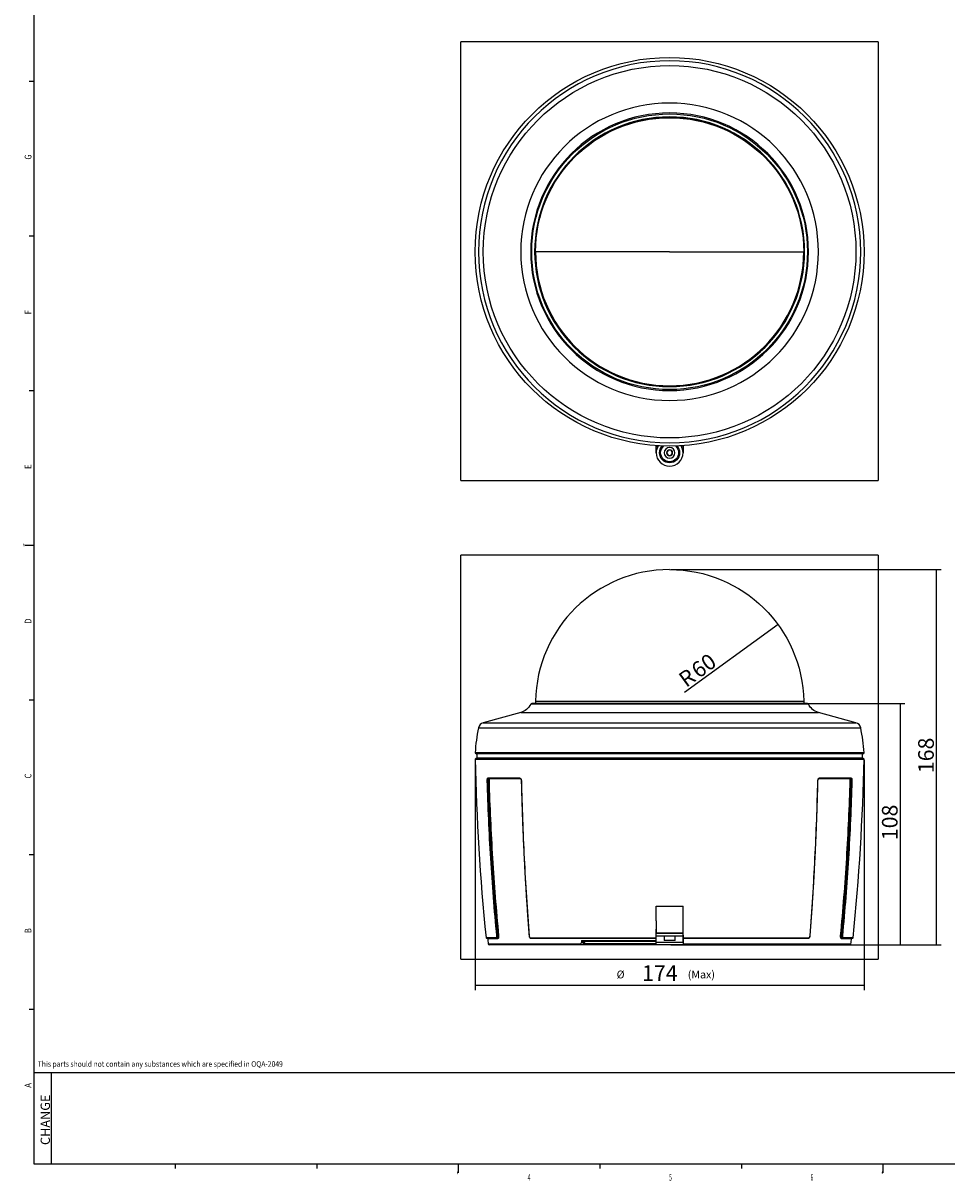
# Model space of a CAD drawing. Extents: x 5 to 1183, y 2 to 836.
# Drawn here: x 5 to 418, y 2 to 521 of the extents above; entities that cross this region are included whole.
import ezdxf

# ---------------------------------------------------------------- set-up
doc = ezdxf.new("R2010")
doc.units = 0
for name, color, linetype in [('1', 7, 'CONTINUOUS'), ('201', 7, 'CONTINUOUS'), ('202', 7, 'CONTINUOUS'), ('TOP', 7, 'CONTINUOUS')]:
    doc.layers.add(name, color=color, linetype=linetype)
doc.styles.add('DEFAULT', font='simplex.shx')
doc.dimstyles.get("Standard").update_dxf_attribs({"dimtxt": 0.18, "dimasz": 0.18, "dimexe": 0.18, "dimexo": 0.0625, "dimgap": 0.09, "dimtad": 0, "dimtih": 1, "dimtoh": 1, "dimdec": 4, "dimzin": 0, "dimtxsty": 'STANDARD', "dimcen": 0.09, "dimazin": 3, "dimtfac": 1, "dimtdec": 4, "dimtofl": 0, "dimtmove": 0, "dimatfit": 3, "dimtolj": 1, "dimtzin": 0})

# ---------------------------------------------------------------- blocks, each defined once
blk = doc.blocks.new('DIMNDRAFT3D1')
at = {"layer": 'TOP', "color": 1, "linetype": 'CONTINUOUS'}
for p, q in [((356.651888, 216.106429), (399.694513, 216.106429)), ((397.694513, 108.106429), (397.694513, 216.106429)), ((367.076516, 108.106429), (399.694513, 108.106429))]:
    blk.add_line(p, q, dxfattribs=at)
for points in [[(397.694513, 216.106429), (398.632335, 212.606432), (396.756691, 212.606425), (397.694513, 216.106429)], [(397.694513, 108.106429), (396.756691, 111.606425), (398.632335, 111.606432), (397.694513, 108.106429)]]:
    blk.add_solid(points, dxfattribs=at)
at = {"layer": 'TOP', "color": 1, "linetype": 'CONTINUOUS', "insert": (396.45493, 154.953595), "char_height": 7, "width": 17.805667, "attachment_point": 7, "rotation": 90, "style": 'DEFAULT'}
blk.add_mtext('\\W01.000;\\fsimplex.shx,bigfont.shx;108\\P', dxfattribs=at)
blk = doc.blocks.new('DIMNDRAFT3D2')
at = {"layer": 'TOP', "color": 1, "linetype": 'CONTINUOUS'}
for p, q in [((294.973105, 276.106429), (415.908491, 276.106429)), ((413.908491, 108.106429), (413.908491, 276.106429)), ((294.973105, 108.106429), (415.908491, 108.106429))]:
    blk.add_line(p, q, dxfattribs=at)
for points in [[(413.908491, 276.106429), (414.846313, 272.606432), (412.970669, 272.606425), (413.908491, 276.106429)], [(413.908491, 108.106429), (412.970669, 111.606425), (414.846313, 111.606432), (413.908491, 108.106429)]]:
    blk.add_solid(points, dxfattribs=at)
at = {"layer": 'TOP', "color": 1, "linetype": 'CONTINUOUS', "insert": (412.668908, 184.953595), "char_height": 7, "width": 17.805667, "attachment_point": 7, "rotation": 90, "style": 'DEFAULT'}
blk.add_mtext('\\W01.000;\\fsimplex.shx,bigfont.shx;168\\P', dxfattribs=at)
blk = doc.blocks.new('DIMNDRAFT3D4')
at = {"layer": 'TOP', "color": 1, "linetype": 'CONTINUOUS'}
for p, q in [((207.49049, 190.756429), (207.49049, 87.824665)), ((381.45572, 190.756429), (381.45572, 87.824665)), ((381.45572, 89.824665), (207.49049, 89.824665))]:
    blk.add_line(p, q, dxfattribs=at)
for points in [[(207.49049, 89.824665), (210.990487, 90.762488), (210.990493, 88.886843), (207.49049, 89.824665)], [(381.45572, 89.824665), (377.955724, 88.886843), (377.955717, 90.762488), (381.45572, 89.824665)]]:
    blk.add_solid(points, dxfattribs=at)
at = {"layer": 'TOP', "color": 1, "linetype": 'CONTINUOUS', "attachment_point": 7, "style": 'DEFAULT'}
for s, insert, char_height, width in [('\\W01.000;\\fsimplex.shx,bigfont.shx;174\\P', (282.154418, 91.939249), 7, 17.805667), ('\\W01.000;\\fsimplex.shx,bigfont.shx;%%c\\P', (270.779418, 93.069457), 3.5, 7), ('\\W01.000;\\fsimplex.shx,bigfont.shx;(Max)\\P', (302.585084, 93.069457), 3.5, 17.331708)]:
    blk.add_mtext(s, dxfattribs=dict(at, insert=insert, char_height=char_height, width=width))
blk = doc.blocks.new('DIMNDRAFT3D6')
at = {"layer": 'TOP', "color": 1, "linetype": 'CONTINUOUS'}
blk.add_line((342.9756, 251.426508), (301.209998, 221.012312), dxfattribs=at)
blk.add_solid([(342.9756, 251.426508), (340.698357, 248.60806), (339.594219, 250.12428), (342.9756, 251.426508)], dxfattribs=at)
at = {"layer": 'TOP', "color": 1, "linetype": 'CONTINUOUS', "char_height": 7, "attachment_point": 7, "rotation": 36.06254084, "style": 'DEFAULT'}
for s, insert, width in [('\\W01.000;\\fsimplex.shx,bigfont.shx;60\\P', (307.494632, 227.122282), 13.861167), ('\\W01.000;\\fsimplex.shx,bigfont.shx;R\\P', (301.894951, 223.04453), 6.927083)]:
    blk.add_mtext(s, dxfattribs=dict(at, insert=insert, width=width))

msp = doc.modelspace()

# ---------------------------------------------------------------- linework, layer by layer
at = {"layer": '1', "color": 252, "linetype": 'CONTINUOUS'}
for p, q in [((234.482, 418.352), (234.289, 418.352)), ((294.473, 418.352), (234.482, 418.352)), ((294.473, 418.352), (354.464, 418.352)), ((354.464, 418.352), (354.657, 418.352)), ((288.473, 330.852), (288.473, 331.57)), ((289.973, 328.352), (290.473, 328.352)), ((298.973, 328.352), (298.473, 328.352)), ((300.473, 331.57), (300.473, 330.852)), ((356.602, 215.824), (232.344, 215.824)), ((294.473, 216.106), (232.794, 216.106)), ((234.482, 217.154), (234.464, 216.106)), ((234.482, 217.154), (354.464, 217.154)), ((356.152, 216.106), (294.473, 216.106)), ((354.464, 217.154), (354.482, 216.106)), ((227.9, 212.123), (211.121, 207.505)), ((211.121, 207.505), (377.825, 207.505)), ((227.9, 212.123), (294.473, 212.123)), ((294.473, 212.123), (361.046, 212.123)), ((377.825, 207.505), (361.046, 212.123)), ((208.979, 205.22), (294.473, 205.22)), ((294.473, 205.22), (379.967, 205.22)), ((294.473, 194.105), (207.484, 194.105)), ((207.58, 193.922), (208.096, 193.606)), ((381.366, 193.922), (207.58, 193.922)), ((380.85, 193.606), (208.096, 193.606)), ((208.218, 193.606), (208.183, 191.606)), ((381.462, 194.105), (294.473, 194.105)), ((380.763, 191.606), (380.728, 193.606)), ((380.85, 193.606), (381.366, 193.922)), ((208.183, 191.606), (207.49, 191.256)), ((207.49, 191.256), (294.473, 191.256)), ((294.473, 191.606), (208.183, 191.606)), ((380.763, 191.606), (294.473, 191.606)), ((294.473, 191.256), (381.456, 191.256)), ((381.456, 191.256), (380.763, 191.606)), ((213.439, 181.606), (213.157, 181.606)), ((213.284, 182.801), (227.363, 182.801)), ((227.518, 182.606), (213.471, 182.606)), ((227.85, 182.412), (213.951, 182.412)), ((374.995, 182.412), (361.097, 182.412)), ((375.475, 182.606), (361.428, 182.606)), ((361.583, 182.801), (375.662, 182.801)), ((375.789, 181.606), (375.507, 181.606)), ((288.473, 118.906), (288.473, 125.406)), ((288.473, 125.406), (300.473, 125.406)), ((300.473, 118.906), (300.473, 125.406)), ((288.473, 118.906), (288.473, 113.406)), ((300.473, 113.406), (300.473, 118.906)), ((216.983, 111.286), (212.368, 111.286)), ((212.567, 111.106), (217.171, 111.106)), ((213.109, 110.927), (217.68, 110.927)), ((217.492, 111.106), (217.171, 111.106)), ((217.431, 112.106), (217.715, 112.106)), ((232.226, 111.286), (288.287, 111.286)), ((288.282, 111.106), (232.377, 111.106)), ((288.277, 110.927), (232.79, 110.927)), ((255.07, 110.055), (288.254, 110.055)), ((255.117, 109.106), (256.424, 109.106)), ((288.243, 109.606), (255.311, 109.606)), ((256.428, 109.606), (256.424, 109.106)), ((288.303, 111.906), (288.473, 111.906)), ((288.334, 113.106), (288.473, 113.106)), ((288.334, 113.106), (288.473, 113.106)), ((288.473, 113.406), (300.473, 113.406)), ((288.473, 111.906), (288.473, 113.106)), ((300.473, 113.106), (288.473, 113.106)), ((288.473, 109.306), (288.473, 111.906)), ((300.473, 111.906), (288.473, 111.906)), ((288.473, 109.306), (300.473, 109.306)), ((288.473, 108.106), (288.473, 109.306)), ((291.973, 111.906), (291.973, 110.106)), ((294.473, 110.106), (291.973, 110.106)), ((296.973, 110.106), (294.473, 110.106)), ((296.973, 110.106), (296.973, 111.906)), ((300.473, 111.906), (300.473, 113.106)), ((300.473, 113.106), (300.612, 113.106)), ((300.473, 113.106), (300.612, 113.106)), ((300.473, 109.306), (300.473, 111.906)), ((300.473, 111.906), (300.643, 111.906)), ((300.473, 109.306), (300.473, 108.106)), ((300.66, 111.286), (356.72, 111.286)), ((356.569, 111.106), (300.664, 111.106)), ((356.156, 110.927), (300.669, 110.927)), ((371.232, 112.106), (371.515, 112.106)), ((371.266, 110.927), (375.838, 110.927)), ((371.776, 111.106), (371.454, 111.106)), ((371.776, 111.106), (376.379, 111.106)), ((376.578, 111.286), (371.963, 111.286)), ((213.353, 108.555), (254.663, 108.555)), ((254.515, 108.106), (213.85, 108.106)), ((255.544, 108.106), (254.515, 108.106)), ((288.478, 108.106), (255.544, 108.106)), ((256.071, 108.706), (288.469, 108.706)), ((300.473, 108.106), (288.473, 108.106)), ((300.471, 108.706), (300.727, 108.706)), ((300.747, 108.106), (300.475, 108.106)), ((300.731, 108.555), (375.593, 108.555)), ((375.096, 108.106), (300.743, 108.106))]:
    msp.add_line(p, q, dxfattribs=at)
for radius in [86.989, 86.989, 83.352, 61.679]:
    msp.add_circle((294.473, 418.352), radius, dxfattribs=at)
at = {"layer": '1', "color": 252, "linetype": 'CONTINUOUS', "extrusion": (0, 0, -1)}
for centre, radius in [((-294.473, 418.352), 85.494), ((-294.473, 418.352), 66.573), ((-294.473, 418.352), 62.129), ((-294.473, 418.352), 60.37), ((-294.473, 328.352), 1.2)]:
    msp.add_circle(centre, radius, dxfattribs=at)
at = {"layer": '1', "color": 252, "linetype": 'CONTINUOUS'}
for centre, radius, start, end in [((294.473, 418.352), 60.352, 0, 180), ((294.473, 418.352), 60.352, 180, 0), ((294.473, 418.352), 60.184, 180, 0), ((294.473, 418.352), 59.991, 180, 0), ((294.473, 328.352), 6.5, 150.55369, 157.38013), ((294.473, 328.352), 6, 148.21032, 180), ((294.473, 328.352), 6, 180, 0), ((294.473, 328.352), 2.4, 0, 180), ((294.473, 328.352), 2.4, 180, 0), ((294.473, 328.352), 1.35, 0, 180), ((294.473, 328.352), 1.35, 180, 0), ((294.473, 328.352), 6, 0, 31.78968), ((294.473, 328.352), 6.5, 22.61987, 29.44631), ((294.473, 216.106), 60, 90, 179), ((232.794, 215.606), 0.5, 90, 154.18789), ((356.152, 215.606), 0.5, 25.81211, 90), ((211.917, 204.613), 3, 105.38847, 168.32005), ((377.029, 204.613), 3, 11.67995, 74.61153), ((287.323, 189.024), 80, 168.32005, 176.35856), ((301.623, 189.024), 80, 3.64144, 11.67995), ((207.684, 194.093), 0.2, 176.35856, 238.55127), ((381.262, 194.093), 0.2, 301.44873, 3.64144), ((1207.273, 212.106), 1000, 181.194704, 185.786401), ((-618.327, 212.106), 1000, 354.213599, 358.805296), ((212.567, 111.306), 0.2, 185.7864, 270), ((1207.273, 212.106), 999.3, 185.811192, 185.947915), ((-618.327, 212.106), 999.3, 354.052085, 354.188808), ((376.379, 111.306), 0.2, 270, 354.2136), ((213.85, 108.606), 0.5, 185.94791, 270), ((375.096, 108.606), 0.5, 270, 354.05208)]:
    msp.add_arc(centre, radius, start, end, dxfattribs=at)
at = {"layer": '1', "color": 252, "linetype": 'CONTINUOUS', "extrusion": (0, 0, -1)}
for centre, radius, start, end in [((-294.473, 418.352), 60.184, 0, 180), ((-294.473, 418.352), 59.991, 0, 180), ((-294.473, 328.352), 4.5, 360, 43.07344), ((-294.473, 328.352), 4.5, 180, 360), ((-294.473, 328.352), 4, 360, 49.67438), ((-294.473, 328.352), 4, 180, 360), ((-294.473, 328.352), 4, 130.32562, 180), ((-294.473, 328.352), 4.5, 136.92656, 180), ((-294.473, 216.106), 60, 90, 179), ((-226.043, 218.872), 7, 205.81211, 254.61153), ((-362.904, 218.872), 7, 285.38847, 334.18789), ((-212.91, 110.906), 0.2, 90, 174.18881), ((-376.037, 110.906), 0.2, 5.81119, 90)]:
    msp.add_arc(centre, radius, start, end, dxfattribs=at)
at = {"layer": '1', "color": 252, "linetype": 'CONTINUOUS'}
for centre, major_axis, ratio, start_param, end_param in [((213.089, 181.606), (0.2, 0.006), 0.010434, 3.4881988, 5.0613052), ((213.471, 182.806), (0, -0.2), 0.935679, 4.741699, 6.2831853), ((213.508, 181.606), (-0.2, -0.006), 0.010437, 3.492827, 5.0613051), ((213.764, 182.406), (0, 0.2), 0.935664, 4.7421082, 6.2831853), ((227.518, 182.806), (0, -0.2), 0.773418, 4.741699, 6.2831853), ((228.312, 181.606), (-0.2, -0.005), 0.019609, 6.2829078, 6.9833979), ((360.634, 181.606), (0.2, -0.005), 0.019609, 5.5829727, 6.2837178), ((361.428, 182.806), (0, -0.2), 0.773418, 0, 1.5414863), ((375.182, 182.406), (0, 0.2), 0.935664, 0, 1.5410771), ((375.438, 181.606), (0.2, -0.006), 0.010437, 1.2218802, 2.7903583), ((375.475, 182.806), (0, -0.2), 0.935679, 0, 1.5414863), ((375.857, 181.606), (-0.2, 0.006), 0.010434, 1.2218801, 2.7949865), ((217.171, 111.306), (0, -0.2), 0.943798, 4.8133807, 6.2831853), ((217.363, 112.106), (0.199, 0.019), 0.034209, 3.4866187, 5.0598422), ((217.492, 110.906), (0, 0.2), 0.943815, 4.8138134, 6.2831853), ((217.783, 112.106), (-0.199, -0.019), 0.034219, 3.4914811, 5.0598413), ((231.797, 112.106), (-0.199, -0.015), 0.064292, 6.282924, 6.9812699), ((232.377, 111.306), (0, -0.2), 0.758139, 4.8133807, 6.2831853), ((232.639, 110.906), (0, 0.2), 0.758106, 4.8138134, 6.2831853), ((737.007, 212.106), (0, -999.3), 0.48481, 4.8146899, 4.8156445), ((255.311, 110.106), (0, -0.5), 0.48481, 4.8146899, 6.2831853), ((293.274, 107.736), (76.003, 76.007), 0.258583, 1.8063704, 1.8191091), ((356.307, 110.906), (0, 0.2), 0.758106, 0, 1.4693719), ((356.569, 111.306), (0, -0.2), 0.758139, 0, 1.4698046), ((357.15, 112.106), (0.199, -0.015), 0.064292, 5.5851007, 6.2836022), ((371.163, 112.106), (0.199, -0.019), 0.034219, 1.2233441, 2.7917042), ((371.454, 110.906), (0, 0.2), 0.943815, 0, 1.4693719), ((371.583, 112.106), (-0.199, 0.019), 0.034209, 1.2233431, 2.7965666), ((371.776, 111.306), (0, -0.2), 0.943798, 0, 1.4698046)]:
    msp.add_ellipse(centre, major_axis=major_axis, ratio=ratio, start_param=start_param, end_param=end_param, dxfattribs=at)
for points, knots in [([(288.473, 328.352), (288.473, 328.458), (288.473, 328.668), (288.473, 328.979), (288.473, 329.286), (288.473, 329.593), (288.473, 329.903), (288.473, 330.217), (288.473, 330.533), (288.473, 330.746), (288.473, 330.852)], [0, 0, 0, 0, 0.1297762, 0.2557768, 0.3795313, 0.5025712, 0.6263265, 0.75086, 0.8757001, 1, 1, 1, 1]), ([(300.473, 330.852), (300.473, 330.763), (300.473, 330.582), (300.473, 330.311), (300.473, 330.041), (300.473, 329.772), (300.473, 329.503), (300.473, 329.228), (300.473, 328.946), (300.473, 328.653), (300.473, 328.454), (300.473, 328.352)], [0, 0, 0, 0, 0.1044314, 0.2121136, 0.3190751, 0.4252225, 0.5326576, 0.6428709, 0.7568369, 0.8755583, 1, 1, 1, 1]), ([(212.901, 181.6), (212.898, 181.689), (212.899, 181.778), (212.91, 181.996), (212.924, 182.124), (212.967, 182.351), (212.995, 182.454), (213.063, 182.622), (213.103, 182.689), (213.189, 182.777), (213.236, 182.801), (213.284, 182.801)], [0, 0, 0, 0, 0.1407868, 0.1407868, 0.3555363, 0.3555363, 0.5702611, 0.5702611, 0.7850841, 0.7850841, 1, 1, 1, 1]), ([(217.176, 112.086), (216.63, 117.864), (216.131, 123.647), (215.229, 135.22), (214.826, 141.011), (213.757, 158.394), (213.234, 169.992), (212.901, 181.6)], [0, 0, 0, 0, 0.25, 0.25, 0.5, 0.5, 1, 1, 1, 1]), ([(213.471, 182.606), (213.431, 182.606), (213.392, 182.587), (213.32, 182.513), (213.287, 182.457), (213.232, 182.318), (213.208, 182.232), (213.174, 182.042), (213.163, 181.936), (213.155, 181.755), (213.155, 181.68), (213.157, 181.606)], [0, 0, 0, 0, 0.21469, 0.21469, 0.4293811, 0.4293811, 0.6441316, 0.6441316, 0.8590531, 0.8590531, 1, 1, 1, 1]), ([(213.439, 181.606), (213.438, 181.68), (213.439, 181.755), (213.449, 181.936), (213.461, 182.042), (213.498, 182.232), (213.523, 182.318), (213.58, 182.457), (213.614, 182.513), (213.686, 182.587), (213.725, 182.606), (213.764, 182.606)], [0, 0, 0, 0, 0.140848, 0.140848, 0.3557251, 0.3557251, 0.5704918, 0.5704918, 0.7852446, 0.7852446, 1, 1, 1, 1]), ([(213.951, 182.412), (213.92, 182.412), (213.888, 182.397), (213.831, 182.338), (213.804, 182.293), (213.759, 182.181), (213.74, 182.113), (213.711, 181.961), (213.701, 181.876), (213.694, 181.731), (213.694, 181.672), (213.695, 181.613)], [0, 0, 0, 0, 0.2145331, 0.2145331, 0.4291564, 0.4291564, 0.6439475, 0.6439475, 0.8589934, 0.8589934, 1, 1, 1, 1]), ([(213.695, 181.613), (213.862, 175.811), (214.076, 170.01), (214.599, 158.416), (214.908, 152.621), (215.976, 135.245), (216.878, 123.677), (217.97, 112.126)], [0, 0, 0, 0, 0.25, 0.25, 0.5, 0.5, 1, 1, 1, 1]), ([(227.363, 182.801), (227.419, 182.801), (227.476, 182.791), (227.616, 182.742), (227.698, 182.689), (227.848, 182.547), (227.916, 182.455), (228.029, 182.245), (228.075, 182.125), (228.138, 181.871), (228.156, 181.735), (228.16, 181.6)], [0, 0, 0, 0, 0.1401327, 0.1401327, 0.3551487, 0.3551487, 0.5701868, 0.5701868, 0.7851407, 0.7851407, 1, 1, 1, 1]), ([(227.519, 182.606), (227.52, 182.606), (227.529, 182.607), (227.545, 182.605), (227.567, 182.602), (227.59, 182.598), (227.611, 182.591), (227.632, 182.584), (227.653, 182.575), (227.675, 182.564), (227.696, 182.552), (227.717, 182.538), (227.738, 182.523), (227.759, 182.506), (227.78, 182.488), (227.8, 182.468), (227.821, 182.447), (227.841, 182.424), (227.86, 182.4), (227.879, 182.375), (227.898, 182.348), (227.916, 182.32), (227.934, 182.29), (227.951, 182.26), (227.967, 182.228), (227.983, 182.195), (227.998, 182.161), (228.012, 182.125), (228.026, 182.088), (228.038, 182.05), (228.05, 182.012), (228.061, 181.973), (228.071, 181.933), (228.08, 181.893), (228.088, 181.852), (228.094, 181.811), (228.1, 181.77), (228.105, 181.728), (228.109, 181.686), (228.111, 181.644), (228.112, 181.616), (228.112, 181.602)], [0, 0, 0, 0, 0.0041417, 0.0356892, 0.0667936, 0.0972257, 0.1268812, 0.1525088, 0.1793745, 0.2071889, 0.2341428, 0.2604408, 0.2862973, 0.3119053, 0.3372755, 0.362767, 0.3880826, 0.4134531, 0.4388629, 0.4642902, 0.4897025, 0.5150272, 0.539831, 0.5646527, 0.5897452, 0.6150759, 0.6406084, 0.6663019, 0.6921119, 0.7179919, 0.7438937, 0.7697558, 0.7955292, 0.8211703, 0.8466385, 0.8719954, 0.8972538, 0.9229653, 0.9487687, 0.974615, 1, 1, 1, 1]), ([(228.113, 181.602), (228.122, 181.196), (228.142, 180.343), (228.175, 179.042), (228.209, 177.7), (228.245, 176.357), (228.283, 175.014), (228.322, 173.672), (228.362, 172.329), (228.404, 170.987), (228.447, 169.644), (228.491, 168.302), (228.537, 166.96), (228.584, 165.618), (228.633, 164.276), (228.682, 162.934), (228.734, 161.592), (228.786, 160.25), (228.841, 158.909), (228.896, 157.567), (228.953, 156.226), (229.011, 154.884), (229.071, 153.543), (229.132, 152.202), (229.194, 150.861), (229.258, 149.52), (229.323, 148.179), (229.389, 146.839), (229.457, 145.498), (229.526, 144.158), (229.597, 142.818), (229.669, 141.478), (229.742, 140.138), (229.817, 138.798), (229.893, 137.458), (229.971, 136.118), (230.05, 134.779), (230.13, 133.439), (230.212, 132.1), (230.295, 130.761), (230.379, 129.422), (230.465, 128.083), (230.552, 126.744), (230.641, 125.405), (230.73, 124.067), (230.822, 122.729), (230.914, 121.392), (231.008, 120.054), (231.104, 118.716), (231.201, 117.379), (231.299, 116.041), (231.398, 114.704), (231.498, 113.387), (231.564, 112.516), (231.597, 112.091)], [0, 0, 0, 0, 0.0174716, 0.0367534, 0.0560356, 0.0753183, 0.0946013, 0.1138846, 0.1331679, 0.1524511, 0.1717343, 0.1910172, 0.2102997, 0.2295817, 0.2488632, 0.2681442, 0.2874289, 0.3067138, 0.3259981, 0.3452819, 0.3645652, 0.3838481, 0.4031306, 0.4224128, 0.4416947, 0.4609764, 0.4802579, 0.4995393, 0.5188207, 0.538102, 0.5573834, 0.5766649, 0.5959465, 0.6152282, 0.6345102, 0.6537925, 0.6730752, 0.6923582, 0.7116417, 0.7309256, 0.7502101, 0.7694953, 0.788781, 0.8080655, 0.8273421, 0.8466202, 0.8658997, 0.8851804, 0.9044623, 0.9237453, 0.9430292, 0.9623138, 0.9815991, 1, 1, 1, 1]), ([(228.16, 181.6), (228.295, 175.796), (228.47, 169.994), (228.896, 158.394), (229.148, 152.597), (230.019, 135.214), (230.755, 123.642), (231.644, 112.086)], [0, 0, 0, 0, 0.25, 0.25, 0.5, 0.5, 1, 1, 1, 1]), ([(357.302, 112.086), (357.747, 117.864), (358.153, 123.647), (358.888, 135.22), (359.218, 141.011), (360.089, 158.394), (360.515, 169.992), (360.787, 181.6)], [0, 0, 0, 0, 0.25, 0.25, 0.5, 0.5, 1, 1, 1, 1]), ([(357.349, 112.091), (357.354, 112.155), (357.393, 112.664), (357.466, 113.619), (357.567, 114.956), (357.666, 116.294), (357.764, 117.631), (357.86, 118.968), (357.956, 120.306), (358.049, 121.643), (358.142, 122.982), (358.233, 124.32), (358.323, 125.658), (358.411, 126.997), (358.498, 128.335), (358.583, 129.674), (358.667, 131.013), (358.75, 132.352), (358.832, 133.691), (358.912, 135.031), (358.99, 136.37), (359.067, 137.71), (359.143, 139.05), (359.218, 140.39), (359.291, 141.73), (359.363, 143.07), (359.433, 144.41), (359.502, 145.751), (359.57, 147.091), (359.636, 148.432), (359.701, 149.773), (359.764, 151.114), (359.826, 152.455), (359.887, 153.796), (359.946, 155.138), (360.004, 156.479), (360.061, 157.821), (360.116, 159.162), (360.17, 160.504), (360.222, 161.846), (360.273, 163.188), (360.323, 164.53), (360.371, 165.872), (360.418, 167.214), (360.464, 168.556), (360.508, 169.898), (360.551, 171.24), (360.592, 172.583), (360.632, 173.925), (360.67, 175.268), (360.708, 176.611), (360.744, 177.953), (360.778, 179.296), (360.808, 180.512), (360.826, 181.281), (360.834, 181.602)], [0, 0, 0, 0, 0.0027505, 0.0220377, 0.0413242, 0.0606093, 0.0798923, 0.0991725, 0.1184494, 0.137728, 0.157012, 0.1762955, 0.1955786, 0.2148613, 0.2341437, 0.2534257, 0.2727076, 0.2919893, 0.3112709, 0.3305524, 0.3498339, 0.3691154, 0.388397, 0.4076787, 0.4269606, 0.4462427, 0.4655252, 0.4848079, 0.504091, 0.5233746, 0.5426587, 0.5619433, 0.5812284, 0.600513, 0.6197972, 0.639081, 0.6583646, 0.6776479, 0.696931, 0.7162139, 0.7354967, 0.7547794, 0.7740621, 0.7933447, 0.8126273, 0.83191, 0.8511927, 0.8704756, 0.8897586, 0.9090418, 0.9283252, 0.9476089, 0.9668929, 0.9861772, 1, 1, 1, 1]), ([(360.787, 181.6), (360.789, 181.689), (360.797, 181.778), (360.834, 181.996), (360.871, 182.124), (360.968, 182.351), (361.029, 182.454), (361.168, 182.622), (361.247, 182.689), (361.411, 182.777), (361.498, 182.801), (361.583, 182.801)], [0, 0, 0, 0, 0.1407868, 0.1407868, 0.3555363, 0.3555363, 0.5702611, 0.5702611, 0.7850841, 0.7850841, 1, 1, 1, 1]), ([(360.834, 181.602), (360.834, 181.616), (360.835, 181.644), (360.838, 181.687), (360.841, 181.729), (360.846, 181.771), (360.852, 181.813), (360.859, 181.854), (360.867, 181.895), (360.876, 181.935), (360.885, 181.974), (360.896, 182.013), (360.908, 182.051), (360.92, 182.088), (360.934, 182.125), (360.948, 182.16), (360.963, 182.194), (360.979, 182.228), (360.995, 182.26), (361.013, 182.291), (361.03, 182.32), (361.048, 182.348), (361.066, 182.374), (361.085, 182.399), (361.105, 182.423), (361.125, 182.446), (361.145, 182.467), (361.166, 182.487), (361.187, 182.506), (361.208, 182.523), (361.229, 182.538), (361.25, 182.552), (361.271, 182.564), (361.291, 182.574), (361.312, 182.583), (361.332, 182.59), (361.353, 182.597), (361.374, 182.601), (361.396, 182.605), (361.413, 182.606), (361.424, 182.606), (361.427, 182.606)], [0, 0, 0, 0, 0.0257516, 0.0515573, 0.0773884, 0.103205, 0.1289718, 0.1546749, 0.1803201, 0.2058753, 0.2313332, 0.2567738, 0.2822655, 0.3078753, 0.3336574, 0.35883, 0.3843366, 0.4098597, 0.4353439, 0.4607444, 0.4860189, 0.5111141, 0.5349234, 0.5601065, 0.5854724, 0.6109969, 0.6366492, 0.6623986, 0.6882161, 0.7140765, 0.7399606, 0.7658572, 0.7917667, 0.8177034, 0.8436992, 0.8698478, 0.8974369, 0.926332, 0.9559135, 0.9861693, 1, 1, 1, 1]), ([(370.976, 112.126), (371.522, 117.902), (372.021, 123.682), (372.923, 135.251), (373.326, 141.039), (374.395, 158.415), (374.918, 170.009), (375.251, 181.613)], [0, 0, 0, 0, 0.25, 0.25, 0.5, 0.5, 1, 1, 1, 1]), ([(376.045, 181.6), (375.879, 175.796), (375.665, 169.994), (375.142, 158.394), (374.833, 152.597), (373.764, 135.214), (372.862, 123.642), (371.77, 112.086)], [0, 0, 0, 0, 0.25, 0.25, 0.5, 0.5, 1, 1, 1, 1]), ([(375.251, 181.613), (375.253, 181.702), (375.251, 181.793), (375.235, 181.962), (375.222, 182.042), (375.187, 182.182), (375.165, 182.243), (375.115, 182.338), (375.086, 182.373), (375.037, 182.406), (375.016, 182.412), (374.995, 182.412)], [0, 0, 0, 0, 0.2152625, 0.2152625, 0.4304379, 0.4304379, 0.6454022, 0.6454022, 0.8600972, 0.8600972, 1, 1, 1, 1]), ([(375.182, 182.606), (375.208, 182.606), (375.234, 182.598), (375.296, 182.558), (375.332, 182.514), (375.395, 182.395), (375.423, 182.319), (375.468, 182.144), (375.485, 182.043), (375.505, 181.832), (375.509, 181.718), (375.507, 181.606)], [0, 0, 0, 0, 0.1400563, 0.1400563, 0.3549216, 0.3549216, 0.5699159, 0.5699159, 0.7849651, 0.7849651, 1, 1, 1, 1]), ([(375.789, 181.606), (375.793, 181.718), (375.79, 181.832), (375.772, 182.043), (375.756, 182.144), (375.714, 182.319), (375.687, 182.395), (375.625, 182.514), (375.59, 182.558), (375.527, 182.598), (375.501, 182.606), (375.475, 182.606)], [0, 0, 0, 0, 0.2150895, 0.2150895, 0.4301726, 0.4301726, 0.6451808, 0.6451808, 0.8600231, 0.8600231, 1, 1, 1, 1]), ([(375.662, 182.801), (375.694, 182.801), (375.725, 182.791), (375.799, 182.742), (375.843, 182.689), (375.918, 182.547), (375.951, 182.455), (376.002, 182.245), (376.022, 182.125), (376.045, 181.871), (376.049, 181.735), (376.045, 181.6)], [0, 0, 0, 0, 0.1401327, 0.1401327, 0.3551487, 0.3551487, 0.5701868, 0.5701868, 0.7851407, 0.7851407, 1, 1, 1, 1]), ([(216.983, 111.286), (217.012, 111.286), (217.041, 111.302), (217.092, 111.361), (217.115, 111.405), (217.151, 111.516), (217.165, 111.585), (217.183, 111.736), (217.187, 111.821), (217.185, 111.966), (217.181, 112.027), (217.176, 112.086)], [0, 0, 0, 0, 0.214091, 0.214091, 0.4280535, 0.4280535, 0.6423705, 0.6423705, 0.8574776, 0.8574776, 1, 1, 1, 1]), ([(217.431, 112.106), (217.437, 112.032), (217.44, 111.957), (217.439, 111.775), (217.432, 111.668), (217.406, 111.479), (217.387, 111.394), (217.339, 111.255), (217.309, 111.199), (217.244, 111.126), (217.208, 111.106), (217.171, 111.106)], [0, 0, 0, 0, 0.1425607, 0.1425607, 0.3577044, 0.3577044, 0.5720214, 0.5720214, 0.7859507, 0.7859507, 1, 1, 1, 1]), ([(217.492, 111.106), (217.529, 111.106), (217.564, 111.126), (217.626, 111.199), (217.653, 111.255), (217.697, 111.394), (217.713, 111.479), (217.732, 111.669), (217.735, 111.775), (217.729, 111.957), (217.723, 112.032), (217.715, 112.106)], [0, 0, 0, 0, 0.213732, 0.213732, 0.427534, 0.427534, 0.6419215, 0.6419215, 0.8572884, 0.8572884, 1, 1, 1, 1]), ([(217.97, 112.126), (217.978, 112.037), (217.983, 111.947), (217.987, 111.729), (217.981, 111.601), (217.954, 111.374), (217.932, 111.272), (217.877, 111.105), (217.843, 111.038), (217.767, 110.95), (217.724, 110.927), (217.68, 110.927)], [0, 0, 0, 0, 0.1427224, 0.1427224, 0.3581034, 0.3581034, 0.5724919, 0.5724919, 0.7862796, 0.7862796, 1, 1, 1, 1]), ([(231.597, 112.091), (231.598, 112.085), (231.599, 112.065), (231.603, 112.031), (231.609, 111.988), (231.616, 111.946), (231.624, 111.904), (231.633, 111.862), (231.644, 111.822), (231.655, 111.781), (231.668, 111.741), (231.682, 111.702), (231.698, 111.663), (231.714, 111.624), (231.732, 111.587), (231.751, 111.55), (231.771, 111.514), (231.792, 111.479), (231.814, 111.446), (231.836, 111.414), (231.86, 111.383), (231.885, 111.354), (231.91, 111.326), (231.937, 111.299), (231.964, 111.274), (231.992, 111.25), (232.021, 111.228), (232.051, 111.208), (232.081, 111.189), (232.112, 111.172), (232.142, 111.158), (232.174, 111.145), (232.205, 111.134), (232.236, 111.124), (232.268, 111.117), (232.299, 111.112), (232.331, 111.108), (232.357, 111.107), (232.372, 111.107), (232.377, 111.107)], [0, 0, 0, 0, 0.0116981, 0.0400013, 0.0682963, 0.0965782, 0.1248428, 0.1531446, 0.1811623, 0.2091444, 0.2373156, 0.2656554, 0.2941403, 0.3227436, 0.3514362, 0.3801864, 0.4089562, 0.4377019, 0.4663856, 0.4949148, 0.5227895, 0.5511444, 0.5795484, 0.607965, 0.636354, 0.6646749, 0.6928855, 0.7209432, 0.7488075, 0.7764431, 0.8038216, 0.8309237, 0.8577018, 0.8840518, 0.9103062, 0.9363736, 0.9622748, 0.9880344, 1, 1, 1, 1]), ([(231.644, 112.086), (231.651, 111.996), (231.668, 111.905), (231.72, 111.736), (231.756, 111.655), (231.84, 111.515), (231.889, 111.453), (231.996, 111.359), (232.054, 111.324), (232.151, 111.293), (232.189, 111.286), (232.226, 111.286)], [0, 0, 0, 0, 0.2160877, 0.2160877, 0.4322979, 0.4322979, 0.6482449, 0.6482449, 0.8634221, 0.8634221, 1, 1, 1, 1]), ([(232.79, 110.927), (232.734, 110.927), (232.677, 110.936), (232.533, 110.983), (232.446, 111.035), (232.367, 111.106), (232.367, 111.106), (232.367, 111.107)], [0, 0, 0, 0, 0.3880097, 0.3880097, 0.9987927, 0.9987927, 1, 1, 1, 1]), ([(288.254, 110.055), (288.253, 110), (288.252, 109.944), (288.249, 109.843), (288.248, 109.796), (288.246, 109.716), (288.245, 109.682), (288.243, 109.633), (288.243, 109.617), (288.243, 109.608), (288.243, 109.606), (288.243, 109.606)], [0, 0, 0, 0, 0.2295115, 0.2295115, 0.4589861, 0.4589861, 0.6890015, 0.6890015, 0.9196359, 0.9196359, 1, 1, 1, 1]), ([(288.282, 111.106), (288.282, 111.106), (288.282, 111.103), (288.281, 111.088), (288.281, 111.076), (288.28, 111.048), (288.28, 111.031), (288.279, 110.993), (288.278, 110.971), (288.278, 110.942), (288.277, 110.934), (288.277, 110.927)], [0, 0, 0, 0, 0.2306341, 0.2306341, 0.461266, 0.461266, 0.6918956, 0.6918956, 0.9220729, 0.9220729, 1, 1, 1, 1]), ([(288.287, 111.286), (288.286, 111.264), (288.285, 111.242), (288.284, 111.201), (288.284, 111.182), (288.283, 111.15), (288.283, 111.137), (288.282, 111.117), (288.282, 111.111), (288.282, 111.107), (288.282, 111.106), (288.282, 111.106)], [0, 0, 0, 0, 0.2293286, 0.2293286, 0.4586214, 0.4586214, 0.6884401, 0.6884401, 0.9188539, 0.9188539, 1, 1, 1, 1]), ([(300.664, 111.106), (300.664, 111.106), (300.664, 111.11), (300.664, 111.125), (300.663, 111.136), (300.663, 111.165), (300.662, 111.182), (300.661, 111.22), (300.661, 111.241), (300.66, 111.271), (300.66, 111.279), (300.66, 111.286)], [0, 0, 0, 0, 0.2305563, 0.2305563, 0.4611107, 0.4611107, 0.69166, 0.69166, 0.9217623, 0.9217623, 1, 1, 1, 1]), ([(300.669, 110.927), (300.668, 110.949), (300.668, 110.971), (300.667, 111.012), (300.666, 111.031), (300.665, 111.062), (300.665, 111.076), (300.665, 111.096), (300.664, 111.102), (300.664, 111.106), (300.664, 111.106), (300.664, 111.106)], [0, 0, 0, 0, 0.22939, 0.22939, 0.4587435, 0.4587435, 0.6886332, 0.6886332, 0.919127, 0.919127, 1, 1, 1, 1]), ([(356.579, 111.106), (356.528, 111.061), (356.474, 111.023), (356.333, 110.95), (356.243, 110.927), (356.156, 110.927)], [0, 0, 0, 0, 0.3929204, 0.3929204, 1, 1, 1, 1]), ([(356.569, 111.107), (356.575, 111.107), (356.592, 111.107), (356.619, 111.108), (356.65, 111.112), (356.681, 111.118), (356.712, 111.125), (356.743, 111.134), (356.773, 111.145), (356.803, 111.157), (356.833, 111.172), (356.862, 111.188), (356.892, 111.206), (356.921, 111.225), (356.949, 111.247), (356.977, 111.27), (357.004, 111.294), (357.031, 111.321), (357.056, 111.348), (357.081, 111.377), (357.105, 111.407), (357.127, 111.438), (357.149, 111.471), (357.17, 111.505), (357.19, 111.54), (357.209, 111.576), (357.227, 111.613), (357.244, 111.651), (357.259, 111.69), (357.274, 111.729), (357.287, 111.769), (357.299, 111.81), (357.31, 111.851), (357.32, 111.893), (357.329, 111.934), (357.336, 111.976), (357.342, 112.019), (357.346, 112.057), (357.348, 112.081), (357.349, 112.091)], [0, 0, 0, 0, 0.0146714, 0.04023, 0.0658514, 0.0915579, 0.1173698, 0.1433047, 0.1694636, 0.1952761, 0.2215907, 0.2483007, 0.2753812, 0.3027932, 0.3304862, 0.3584011, 0.3864736, 0.4146379, 0.4428221, 0.4709561, 0.4989897, 0.5268188, 0.5548949, 0.5832592, 0.6116845, 0.6401499, 0.6686334, 0.6971165, 0.7255859, 0.7540309, 0.7824428, 0.8108156, 0.8391459, 0.8674212, 0.8955316, 0.9237461, 0.9519596, 0.9801803, 1, 1, 1, 1]), ([(356.72, 111.286), (356.778, 111.286), (356.839, 111.302), (356.953, 111.361), (357.008, 111.405), (357.108, 111.516), (357.153, 111.585), (357.226, 111.736), (357.255, 111.821), (357.288, 111.966), (357.297, 112.027), (357.302, 112.086)], [0, 0, 0, 0, 0.214091, 0.214091, 0.4280535, 0.4280535, 0.6423705, 0.6423705, 0.8574776, 0.8574776, 1, 1, 1, 1]), ([(371.266, 110.927), (371.238, 110.927), (371.21, 110.936), (371.143, 110.983), (371.105, 111.035), (371.041, 111.177), (371.014, 111.269), (370.977, 111.479), (370.965, 111.601), (370.959, 111.855), (370.964, 111.992), (370.976, 112.126)], [0, 0, 0, 0, 0.1364582, 0.1364582, 0.3512631, 0.3512631, 0.5670837, 0.5670837, 0.7835075, 0.7835075, 1, 1, 1, 1]), ([(371.232, 112.106), (371.219, 111.994), (371.213, 111.88), (371.214, 111.668), (371.222, 111.567), (371.25, 111.392), (371.271, 111.315), (371.322, 111.197), (371.352, 111.154), (371.407, 111.114), (371.43, 111.106), (371.454, 111.106)], [0, 0, 0, 0, 0.216476, 0.216476, 0.4328885, 0.4328885, 0.648714, 0.648714, 0.8635351, 0.8635351, 1, 1, 1, 1]), ([(371.776, 111.106), (371.752, 111.106), (371.728, 111.114), (371.671, 111.154), (371.638, 111.197), (371.583, 111.315), (371.56, 111.392), (371.525, 111.567), (371.514, 111.668), (371.504, 111.88), (371.506, 111.994), (371.515, 112.106)], [0, 0, 0, 0, 0.136551, 0.136551, 0.3516883, 0.3516883, 0.5676224, 0.5676224, 0.7838583, 0.7838583, 1, 1, 1, 1]), ([(371.77, 112.086), (371.762, 111.996), (371.759, 111.905), (371.763, 111.736), (371.771, 111.655), (371.795, 111.515), (371.813, 111.453), (371.855, 111.359), (371.881, 111.324), (371.926, 111.293), (371.944, 111.286), (371.963, 111.286)], [0, 0, 0, 0, 0.2160877, 0.2160877, 0.4322979, 0.4322979, 0.6482449, 0.6482449, 0.8634221, 0.8634221, 1, 1, 1, 1]), ([(254.663, 108.555), (254.603, 108.481), (254.551, 108.407), (254.487, 108.295), (254.468, 108.251), (254.451, 108.186), (254.449, 108.162), (254.461, 108.128), (254.471, 108.116), (254.495, 108.108), (254.504, 108.106), (254.515, 108.106)], [0, 0, 0, 0, 0.3571139, 0.3571139, 0.5968319, 0.5968319, 0.7784674, 0.7784674, 0.925592, 0.925592, 1, 1, 1, 1]), ([(300.743, 108.106), (300.743, 108.106), (300.743, 108.116), (300.742, 108.153), (300.741, 108.181), (300.739, 108.252), (300.738, 108.295), (300.735, 108.391), (300.734, 108.444), (300.732, 108.517), (300.732, 108.536), (300.731, 108.555)], [0, 0, 0, 0, 0.2310452, 0.2310452, 0.4620892, 0.4620892, 0.6931147, 0.6931147, 0.9236584, 0.9236584, 1, 1, 1, 1])]:
    msp.add_open_spline(points, degree=3, knots=knots, dxfattribs=at)
for points in [[(213.157, 181.606), (213.49, 169.997), (214.536, 146.804), (216.34, 123.663), (217.431, 112.106)], [(217.715, 112.106), (216.623, 123.663), (214.818, 146.804), (213.772, 169.997), (213.439, 181.606)], [(375.507, 181.606), (375.174, 169.997), (374.128, 146.804), (372.324, 123.663), (371.232, 112.106)], [(371.515, 112.106), (372.607, 123.663), (374.41, 146.804), (375.456, 169.997), (375.789, 181.606)], [(288.473, 118.406), (288.411, 116.032), (288.349, 113.659), (288.287, 111.286)], [(300.66, 111.286), (300.597, 113.659), (300.535, 116.032), (300.473, 118.406)], [(254.663, 108.555), (254.814, 108.739), (254.966, 108.922), (255.117, 109.106)], [(288.277, 110.927), (288.27, 110.636), (288.262, 110.346), (288.254, 110.055)], [(300.731, 108.555), (300.71, 109.345), (300.69, 110.136), (300.669, 110.927)]]:
    msp.add_open_spline(points, degree=3, dxfattribs=at)
at = {"layer": '201', "color": 80, "linetype": 'CONTINUOUS'}
for p, q in [((10, 831), (10, 10)), ((8, 494.75), (10, 494.75)), ((8, 425.5), (10, 425.5)), ((8, 356.25), (10, 356.25)), ((6, 287), (10, 287)), ((8, 217.75), (10, 217.75)), ((8, 148.5), (10, 148.5)), ((8, 79.25), (10, 79.25)), ((10, 51), (90.734, 51)), ((18, 10), (18, 51)), ((90.734, 51), (1179, 51)), ((10, 10), (1179, 10)), ((73.333, 10), (73.333, 8)), ((136.667, 10), (136.667, 8)), ((200, 6), (200, 10)), ((263.333, 10), (263.333, 8)), ((326.667, 10), (326.667, 8)), ((390, 6), (390, 10))]:
    msp.add_line(p, q, dxfattribs=at)
at = {"layer": '202', "color": 251, "linetype": 'CONTINUOUS'}
for p, q in [((201.134, 316.002), (201.134, 512.348)), ((387.812, 512.348), (201.134, 512.348)), ((387.812, 512.348), (387.812, 316.002)), ((201.134, 316.002), (387.812, 316.002)), ((201.134, 101.701), (201.134, 282.456)), ((387.812, 282.456), (201.134, 282.456)), ((387.812, 282.456), (387.812, 101.701)), ((201.134, 101.701), (387.812, 101.701))]:
    msp.add_line(p, q, dxfattribs=at)

# ---------------------------------------------------------------- texts
at = {"layer": 'TOP', "color": 80, "linetype": 'CONTINUOUS', "attachment_point": 7, "rotation": 89.99993, "style": 'DEFAULT'}
for s, insert, char_height in [('\\W00.820;\\fsimplex.shx,bigfont.shx;G\\P', (9, 459.589), 3), ('\\W00.869;\\fsimplex.shx,bigfont.shx;F\\P', (9, 390.339), 3), ('\\W00.869;\\fsimplex.shx,bigfont.shx;E\\P', (9, 321.089), 3), ('\\W00.820;\\fsimplex.shx,bigfont.shx;D\\P', (9, 251.839), 3), ('\\W00.820;\\fsimplex.shx,bigfont.shx;C\\P', (9, 182.589), 3), ('\\W00.820;\\fsimplex.shx,bigfont.shx;B\\P', (9, 113.339), 3), ('\\W00.869;\\fsimplex.shx,bigfont.shx;A\\P', (9, 44.089), 3), ('\\W01.000;\\fsimplex.shx,bigfont.shx;CHANGE\\P', (17.277, 18.473), 4.16717)]:
    msp.add_mtext(s, dxfattribs=dict(at, insert=insert, char_height=char_height))
at = {"layer": 'TOP', "color": 80, "linetype": 'CONTINUOUS', "attachment_point": 7, "style": 'DEFAULT'}
for s, insert, char_height in [('\\W00.429;\\fsimplex.shx,bigfont.shx;*\\P', (5.188, 284.5), 3), ('\\W00.889;\\fsimplex.shx,bigfont.shx;This parts should not contain any substances which are specified in OQA-2049\\P', (11.837, 53.512), 2.5), ('\\W00.429;\\fsimplex.shx,bigfont.shx;*\\P', (199.188, 3.5), 3), ('\\W00.547;\\fsimplex.shx,bigfont.shx;4\\P', (230.984, 2.5), 3), ('\\W00.521;\\fsimplex.shx,bigfont.shx;5\\P', (294.292, 2.5), 3), ('\\W00.483;\\fsimplex.shx,bigfont.shx;6\\P', (357.599, 2.5), 3), ('\\W00.429;\\fsimplex.shx,bigfont.shx;*\\P', (389.188, 3.5), 3)]:
    msp.add_mtext(s, dxfattribs=dict(at, insert=insert, char_height=char_height))

# ---------------------------------------------------------------- dimensions: what is measured, and where the dimension line sits
at = {"layer": 'TOP', "color": 1, "linetype": 'CONTINUOUS'}
for base, p1, p2, picture, middle in [((415.908, 276.106), (294.973, 108.106), (294.973, 276.106), 'DIMNDRAFT3D2', (410.408, 183.204)), ((399.695, 216.106), (367.077, 108.106), (356.652, 216.106), 'DIMNDRAFT3D1', (394.195, 153.204))]:
    dim = msp.add_linear_dim(base=base, p1=p1, p2=p2, angle=90, text='\\C1 <> ', dimstyle='STANDARD', override={"dimtxt": 7, "dimasz": 3.5, "dimexe": 2, "dimexo": 0.5, "dimgap": 1.5, "dimtad": 1, "dimtih": 0, "dimdec": 2, "dimzin": 8, "dimclrd": 1, "dimclre": 1, "dimclrt": 1, "dimtm": -0.005, "dimtdec": 2}, dxfattribs=at)
    dim.commit()
    dim.dimension.update_dxf_attribs({"geometry": picture, "text_midpoint": middle, "text_rotation": 90})
dim = msp.add_radius_dim(center=(342.9756, 251.426508), mpoint=(342.9756, 251.426508), text='\\C1 <> ', dimstyle='STANDARD', override={"dimtxt": 7, "dimasz": 3.5, "dimexe": 2, "dimexo": 0.5, "dimgap": 1.5, "dimtad": 1, "dimtih": 0, "dimdec": 2, "dimzin": 8, "dimse1": 1, "dimse2": 1, "dimclrd": 1, "dimclre": 1, "dimclrt": 1, "dimtm": -0.005, "dimtdec": 2}, dxfattribs=at)
dim.commit()
dim.dimension.update_dxf_attribs({"geometry": 'DIMNDRAFT3D6', "text_midpoint": (304.749341, 227.919377)})
dim = msp.add_linear_dim(base=(207.49, 87.825), p1=(381.456, 190.756), p2=(207.49, 190.756), text='\\C1;%%c\\C1 <> \\C1;(Max)', dimstyle='STANDARD', override={"dimtxt": 7, "dimasz": 3.5, "dimexe": 2, "dimexo": 0.5, "dimgap": 1.5, "dimtad": 1, "dimtih": 0, "dimdec": 1, "dimzin": 8, "dimclrd": 1, "dimclre": 1, "dimclrt": 1, "dimtm": -0.005, "dimtdec": 2}, dxfattribs=at)
dim.commit()
dim.dimension.update_dxf_attribs({"geometry": 'DIMNDRAFT3D4', "text_midpoint": (280.404, 94.2)})

doc.saveas('drawing.dxf')
